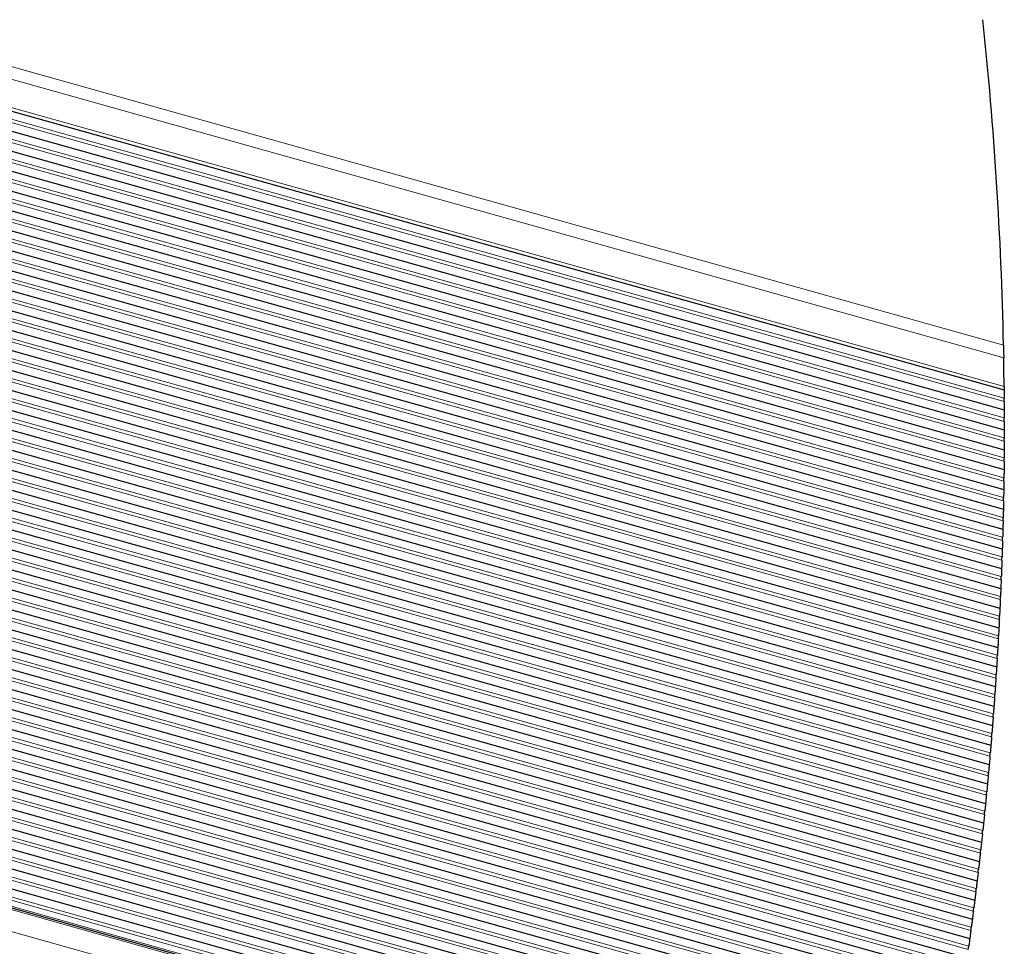
# Model space of a CAD drawing. Units: inches. Extents: x 0.4 to 33.6, y 0.4 to 21.6.
# Drawn here: x 31.2 to 31.8, y 9 to 9.5 of the extents above; entities that cross this region are included whole.
import ezdxf

# ---------------------------------------------------------------- set-up
doc = ezdxf.new("R2010")
doc.units = ezdxf.units.IN
doc.header["$MEASUREMENT"] = 0
for name, color, linetype, lineweight in [('Break Line (ANSI)', 7, 'Continuous', 25), ('Visible (ANSI)', 7, 'Continuous', 25), ('Visible Narrow (ANSI)', 7, 'Continuous', 18)]:
    doc.layers.add(name, color=color, linetype=linetype, lineweight=lineweight)

msp = doc.modelspace()

# ---------------------------------------------------------------- linework, layer by layer
at = {"layer": 'Break Line (ANSI)'}
for start, end in [(1.188996, 6.051187), (0.574072, 1.000351), (0.34991, 0.400097), (0.0524, 0.102513), (359.755325, 359.805365), (359.458674, 359.508643), (359.162439, 359.212339), (358.866609, 358.916441), (358.571176, 358.620942), (358.276129, 358.32583), (357.981459, 358.031098), (357.687158, 357.736735), (357.393215, 357.442733), (357.099623, 357.149082), (356.806372, 356.855774), (356.513453, 356.5628), (356.220858, 356.27015), (355.928577, 355.977817), (355.636603, 355.685792), (355.344926, 355.394066), (355.053538, 355.10263), (354.762432, 354.811477), (354.471598, 354.520597), (354.181028, 354.229984), (353.890715, 353.939628), (353.60065, 353.649521), (353.310824, 353.359656), (353.021231, 353.070024), (352.731862, 352.780618), (352.442709, 352.491429), (352.153764, 352.20245)]:
    msp.add_arc((29.587234, 9.308543), 2.224016, start, end, dxfattribs=at)
for points, knots in [([(31.810771, 9.354692), (31.810774, 9.354546), (31.810777, 9.354389), (31.81079, 9.353775), (31.810801, 9.353203), (31.810827, 9.351928), (31.81084, 9.351225), (31.810865, 9.349916), (31.810878, 9.349226), (31.810897, 9.34815), (31.810904, 9.347737), (31.810911, 9.347371)], [0.098837492, 0.098837492, 0.098837492, 0.098837492, 0.102612688, 0.102612688, 0.112993379, 0.112993379, 0.12337407, 0.12337407, 0.133077043, 0.133077043, 0.139620492, 0.139620492, 0.139620492, 0.139620492]), ([(31.811138, 9.330826), (31.81114, 9.33065), (31.811141, 9.330485), (31.811148, 9.329849), (31.811151, 9.329441), (31.811156, 9.328912), (31.811157, 9.328788), (31.811157, 9.328788)], [-0.023093747, -0.023093747, -0.023093747, -0.023093747, -0.019946431, -0.019946431, -0.009973216, -0.009973216, 0, 0, 0, 0]), ([(31.811158, 9.328761), (31.811158, 9.328751), (31.811158, 9.328741), (31.81116, 9.328548), (31.811162, 9.328266), (31.811168, 9.327603), (31.811172, 9.327186), (31.811179, 9.326285), (31.811183, 9.3258), (31.811189, 9.324927), (31.811193, 9.324483), (31.811195, 9.324073)], [0.063399953, 0.063399953, 0.063399953, 0.063399953, 0.063786846, 0.063786846, 0.070722661, 0.070722661, 0.077544417, 0.077544417, 0.084366172, 0.084366172, 0.090931372, 0.090931372, 0.090931372, 0.090931372]), ([(31.811208, 9.322125), (31.811211, 9.321715), (31.811213, 9.321271), (31.811218, 9.320402), (31.811221, 9.31992), (31.811225, 9.319025), (31.811227, 9.318611), (31.81123, 9.317945), (31.811231, 9.31766), (31.811232, 9.317289), (31.811233, 9.317203), (31.811233, 9.317203)], [-0.034073774, -0.034073774, -0.034073774, -0.034073774, -0.027514457, -0.027514457, -0.020743999, -0.020743999, -0.013973541, -0.013973541, -0.00698677, -0.00698677, 0, 0, 0, 0]), ([(31.811233, 9.317203), (31.811233, 9.317193), (31.811233, 9.317183), (31.811234, 9.31699), (31.811235, 9.316709), (31.811237, 9.316047), (31.811238, 9.315631), (31.811241, 9.314731), (31.811242, 9.314247), (31.811244, 9.313375), (31.811245, 9.312932), (31.811246, 9.312522)], [0.063355344, 0.063355344, 0.063355344, 0.063355344, 0.063742812, 0.063742812, 0.070680624, 0.070680624, 0.077497288, 0.077497288, 0.084313952, 0.084313952, 0.090867152, 0.090867152, 0.090867152, 0.090867152]), ([(31.811249, 9.310577), (31.811249, 9.310167), (31.811249, 9.309724), (31.81125, 9.308852), (31.81125, 9.308368), (31.811249, 9.307469), (31.811249, 9.307054), (31.811249, 9.306393), (31.811248, 9.306112), (31.811248, 9.305747), (31.811248, 9.305662), (31.811248, 9.305662)], [-0.03405892, -0.03405892, -0.03405892, -0.03405892, -0.027508632, -0.027508632, -0.020694189, -0.020694189, -0.013879746, -0.013879746, -0.006939873, -0.006939873, 0, 0, 0, 0]), ([(31.811248, 9.305662), (31.811248, 9.305652), (31.811248, 9.305642), (31.811248, 9.305449), (31.811247, 9.305169), (31.811246, 9.304508), (31.811245, 9.304093), (31.811243, 9.303195), (31.811242, 9.302711), (31.81124, 9.30184), (31.811238, 9.301397), (31.811237, 9.300988)], [0.063311797, 0.063311797, 0.063311797, 0.063311797, 0.063699867, 0.063699867, 0.070639716, 0.070639716, 0.077451496, 0.077451496, 0.084263276, 0.084263276, 0.090804698, 0.090804698, 0.090804698, 0.090804698]), ([(31.811229, 9.299045), (31.811228, 9.298636), (31.811226, 9.298194), (31.811221, 9.297323), (31.811219, 9.29684), (31.811214, 9.295942), (31.811212, 9.295527), (31.811208, 9.294868), (31.811206, 9.294587), (31.811204, 9.294222), (31.811203, 9.294138), (31.811203, 9.294138)], [-0.034041816, -0.034041816, -0.034041816, -0.034041816, -0.027503244, -0.027503244, -0.020693565, -0.020693565, -0.013883886, -0.013883886, -0.006941943, -0.006941943, 0, 0, 0, 0]), ([(31.811203, 9.294138), (31.811203, 9.294127), (31.811203, 9.294115), (31.811202, 9.293918), (31.8112, 9.293634), (31.811195, 9.29297), (31.811192, 9.292558), (31.811186, 9.291667), (31.811182, 9.291188), (31.811175, 9.290321), (31.811171, 9.289879), (31.811168, 9.28947)], [0.063272855, 0.063272855, 0.063272855, 0.063272855, 0.063715152, 0.063715152, 0.070713953, 0.070713953, 0.077464147, 0.077464147, 0.08421434, 0.08421434, 0.090740714, 0.090740714, 0.090740714, 0.090740714]), ([(31.81115, 9.287531), (31.811147, 9.287122), (31.811142, 9.286681), (31.811134, 9.285811), (31.811129, 9.285327), (31.811119, 9.284431), (31.811114, 9.284018), (31.811107, 9.283359), (31.811104, 9.283079), (31.8111, 9.282715), (31.811099, 9.28263), (31.811099, 9.28263)], [-0.034025414, -0.034025414, -0.034025414, -0.034025414, -0.02749834, -0.02749834, -0.020693222, -0.020693222, -0.013888103, -0.013888103, -0.006944052, -0.006944052, 0, 0, 0, 0]), ([(31.811099, 9.28263), (31.811099, 9.282621), (31.811098, 9.282611), (31.811096, 9.282418), (31.811093, 9.282139), (31.811085, 9.28148), (31.81108, 9.281067), (31.811069, 9.280171), (31.811063, 9.279688), (31.811051, 9.278819), (31.811045, 9.278378), (31.811039, 9.27797)], [0.063227833, 0.063227833, 0.063227833, 0.063227833, 0.063617193, 0.063617193, 0.07056123, 0.07056123, 0.077363853, 0.077363853, 0.084166476, 0.084166476, 0.090684997, 0.090684997, 0.090684997, 0.090684997]), ([(31.811012, 9.276033), (31.811006, 9.275625), (31.810999, 9.275184), (31.810986, 9.274319), (31.810979, 9.27384), (31.810965, 9.272951), (31.810958, 9.272541), (31.810947, 9.271879), (31.810943, 9.271595), (31.810937, 9.271225), (31.810935, 9.271139), (31.810935, 9.271139)], [-0.034005998, -0.034005998, -0.034005998, -0.034005998, -0.027493828, -0.027493828, -0.020753634, -0.020753634, -0.014013441, -0.014013441, -0.00700672, -0.00700672, 0, 0, 0, 0]), ([(31.810935, 9.271139), (31.810935, 9.27113), (31.810935, 9.27112), (31.810932, 9.270928), (31.810927, 9.270648), (31.810916, 9.269991), (31.810908, 9.269579), (31.810892, 9.268685), (31.810884, 9.268202), (31.810868, 9.267334), (31.81086, 9.266893), (31.810852, 9.266485)], [0.06318739, 0.06318739, 0.06318739, 0.06318739, 0.063577437, 0.063577437, 0.070523626, 0.070523626, 0.077321971, 0.077321971, 0.084120316, 0.084120316, 0.090627709, 0.090627709, 0.090627709, 0.090627709]), ([(31.810815, 9.264552), (31.810806, 9.264144), (31.810798, 9.263703), (31.81078, 9.26284), (31.81077, 9.262362), (31.810752, 9.261475), (31.810743, 9.261065), (31.810729, 9.260404), (31.810722, 9.260121), (31.810714, 9.259751), (31.810712, 9.259665), (31.810712, 9.259665)], [-0.033990796, -0.033990796, -0.033990796, -0.033990796, -0.027489863, -0.027489863, -0.020756585, -0.020756585, -0.014023307, -0.014023307, -0.007011653, -0.007011653, 0, 0, 0, 0]), ([(31.810712, 9.259665), (31.810712, 9.259654), (31.810712, 9.259642), (31.810708, 9.259446), (31.810701, 9.259162), (31.810687, 9.258501), (31.810677, 9.258092), (31.810657, 9.257206), (31.810646, 9.256728), (31.810626, 9.255865), (31.810615, 9.255425), (31.810605, 9.255018)], [0.06315207, 0.06315207, 0.06315207, 0.06315207, 0.063604322, 0.063604322, 0.070617939, 0.070617939, 0.077346922, 0.077346922, 0.084075905, 0.084075905, 0.090568386, 0.090568386, 0.090568386, 0.090568386]), ([(31.810558, 9.253087), (31.810548, 9.25268), (31.810537, 9.25224), (31.810515, 9.251377), (31.810503, 9.2509), (31.810479, 9.250014), (31.810469, 9.249606), (31.810451, 9.248946), (31.810443, 9.248663), (31.810433, 9.248293), (31.810431, 9.248207), (31.810431, 9.248207)], [-0.033976276, -0.033976276, -0.033976276, -0.033976276, -0.027486365, -0.027486365, -0.020759748, -0.020759748, -0.01403313, -0.01403313, -0.007016565, -0.007016565, 0, 0, 0, 0]), ([(31.810431, 9.248207), (31.810431, 9.248196), (31.81043, 9.248185), (31.810425, 9.247988), (31.810417, 9.247704), (31.810399, 9.247045), (31.810388, 9.246637), (31.810363, 9.245752), (31.81035, 9.245275), (31.810325, 9.244413), (31.810312, 9.243973), (31.8103, 9.243567)], [0.063113815, 0.063113815, 0.063113815, 0.063113815, 0.063569329, 0.063569329, 0.070587841, 0.070587841, 0.077310265, 0.077310265, 0.084032689, 0.084032689, 0.090514301, 0.090514301, 0.090514301, 0.090514301]), ([(31.810243, 9.241638), (31.810231, 9.241232), (31.810218, 9.240793), (31.810191, 9.239931), (31.810176, 9.239454), (31.810149, 9.23857), (31.810136, 9.238163), (31.810115, 9.237504), (31.810106, 9.237221), (31.810094, 9.236852), (31.810091, 9.236766), (31.810091, 9.236766)], [-0.03396243, -0.03396243, -0.03396243, -0.03396243, -0.027483329, -0.027483329, -0.02076312, -0.02076312, -0.014042911, -0.014042911, -0.007021455, -0.007021455, 0, 0, 0, 0]), ([(31.810091, 9.236766), (31.810091, 9.236756), (31.81009, 9.236747), (31.810084, 9.236555), (31.810075, 9.236277), (31.810054, 9.235624), (31.81004, 9.235214), (31.810011, 9.234324), (31.809995, 9.233843), (31.809966, 9.232977), (31.809951, 9.232538), (31.809937, 9.232132)], [0.063072074, 0.063072074, 0.063072074, 0.063072074, 0.063464344, 0.063464344, 0.070417215, 0.070417215, 0.077203901, 0.077203901, 0.083990586, 0.083990586, 0.090465857, 0.090465857, 0.090465857, 0.090465857]), ([(31.80987, 9.230207), (31.809855, 9.229801), (31.80984, 9.229362), (31.809809, 9.228501), (31.809792, 9.228025), (31.80976, 9.227143), (31.809745, 9.226736), (31.80972, 9.226079), (31.80971, 9.225796), (31.809696, 9.225427), (31.809693, 9.225341), (31.809693, 9.225341)], [-0.03394925, -0.03394925, -0.03394925, -0.03394925, -0.027480749, -0.027480749, -0.020766699, -0.020766699, -0.014052649, -0.014052649, -0.007026325, -0.007026325, 0, 0, 0, 0]), ([(31.809693, 9.225341), (31.809692, 9.22533), (31.809692, 9.225318), (31.809685, 9.225121), (31.809674, 9.224839), (31.809649, 9.224181), (31.809634, 9.223775), (31.8096, 9.222893), (31.809581, 9.222418), (31.809548, 9.221558), (31.809531, 9.221119), (31.809515, 9.220714)], [0.063040243, 0.063040243, 0.063040243, 0.063040243, 0.063502198, 0.063502198, 0.070530438, 0.070530438, 0.077240493, 0.077240493, 0.083950549, 0.083950549, 0.090411054, 0.090411054, 0.090411054, 0.090411054]), ([(31.809438, 9.218791), (31.809422, 9.218386), (31.809404, 9.217948), (31.809368, 9.217083), (31.809348, 9.216603), (31.809312, 9.215715), (31.809294, 9.215306), (31.809267, 9.214655), (31.809255, 9.214378), (31.80924, 9.214017), (31.809236, 9.213933), (31.809236, 9.213933)], [-0.033941301, -0.033941301, -0.033941301, -0.033941301, -0.027478762, -0.027478762, -0.020696876, -0.020696876, -0.01391499, -0.01391499, -0.006957495, -0.006957495, 0, 0, 0, 0]), ([(31.809236, 9.213932), (31.809236, 9.213921), (31.809235, 9.213909), (31.809227, 9.213713), (31.809215, 9.21343), (31.809187, 9.212774), (31.809169, 9.212368), (31.809131, 9.211488), (31.80911, 9.211013), (31.809072, 9.210155), (31.809053, 9.209717), (31.809035, 9.209312)], [0.063004904, 0.063004904, 0.063004904, 0.063004904, 0.063470038, 0.063470038, 0.070503111, 0.070503111, 0.077207352, 0.077207352, 0.083911593, 0.083911593, 0.090361857, 0.090361857, 0.090361857, 0.090361857]), ([(31.808948, 9.207392), (31.80893, 9.206987), (31.80891, 9.206549), (31.80887, 9.205691), (31.808848, 9.205216), (31.808807, 9.204337), (31.808788, 9.203932), (31.808757, 9.203277), (31.808744, 9.202994), (31.808726, 9.202626), (31.808722, 9.20254), (31.808722, 9.20254)], [-0.033924863, -0.033924863, -0.033924863, -0.033924863, -0.02747694, -0.02747694, -0.020774471, -0.020774471, -0.014072001, -0.014072001, -0.007036001, -0.007036001, 0, 0, 0, 0]), ([(31.808722, 9.20254), (31.808722, 9.202531), (31.808721, 9.202521), (31.808712, 9.20233), (31.808699, 9.202053), (31.808668, 9.201404), (31.808648, 9.200997), (31.808605, 9.20011), (31.808581, 9.199631), (31.808539, 9.198767), (31.808517, 9.19833), (31.808497, 9.197926)], [0.062965537, 0.062965537, 0.062965537, 0.062965537, 0.06336027, 0.06336027, 0.070320155, 0.070320155, 0.077096898, 0.077096898, 0.08387364, 0.08387364, 0.090318636, 0.090318636, 0.090318636, 0.090318636]), ([(31.808401, 9.196009), (31.80838, 9.195605), (31.808358, 9.195168), (31.808314, 9.194305), (31.808289, 9.193826), (31.808243, 9.19294), (31.808222, 9.192533), (31.808188, 9.191885), (31.808173, 9.191608), (31.808154, 9.191248), (31.80815, 9.191164), (31.80815, 9.191164)], [-0.033918538, -0.033918538, -0.033918538, -0.033918538, -0.027475869, -0.027475869, -0.020700204, -0.020700204, -0.013924539, -0.013924539, -0.00696227, -0.00696227, 0, 0, 0, 0]), ([(31.80815, 9.191164), (31.808149, 9.191153), (31.808149, 9.191141), (31.808138, 9.190944), (31.808123, 9.190662), (31.808089, 9.190008), (31.808067, 9.189604), (31.80802, 9.188727), (31.807994, 9.188254), (31.807948, 9.187397), (31.807924, 9.18696), (31.807902, 9.186557)], [0.062937071, 0.062937071, 0.062937071, 0.062937071, 0.063408481, 0.063408481, 0.070451158, 0.070451158, 0.077144498, 0.077144498, 0.083837838, 0.083837838, 0.090268227, 0.090268227, 0.090268227, 0.090268227]), ([(31.807796, 9.184642), (31.807773, 9.184238), (31.807749, 9.183802), (31.8077, 9.18294), (31.807673, 9.182461), (31.807623, 9.181577), (31.807599, 9.181171), (31.807562, 9.180524), (31.807546, 9.180248), (31.807525, 9.179888), (31.80752, 9.179804), (31.80752, 9.179804)], [-0.033908116, -0.033908116, -0.033908116, -0.033908116, -0.027475082, -0.027475082, -0.020702252, -0.020702252, -0.013929422, -0.013929422, -0.006964711, -0.006964711, 0, 0, 0, 0]), ([(31.80752, 9.179804), (31.80752, 9.179793), (31.807519, 9.179781), (31.807508, 9.179584), (31.807491, 9.179302), (31.807453, 9.178649), (31.80743, 9.178246), (31.807378, 9.177371), (31.80735, 9.176898), (31.807299, 9.176043), (31.807273, 9.175606), (31.807249, 9.175203)], [0.062904556, 0.062904556, 0.062904556, 0.062904556, 0.063379063, 0.063379063, 0.070426512, 0.070426512, 0.07711476, 0.07711476, 0.083803009, 0.083803009, 0.090223762, 0.090223762, 0.090223762, 0.090223762]), ([(31.807133, 9.173291), (31.807109, 9.172888), (31.807082, 9.172452), (31.807029, 9.171597), (31.807, 9.171124), (31.806946, 9.17025), (31.806921, 9.169847), (31.80688, 9.169195), (31.806862, 9.168914), (31.806839, 9.168546), (31.806834, 9.16846), (31.806834, 9.16846)], [-0.033893116, -0.033893116, -0.033893116, -0.033893116, -0.027474536, -0.027474536, -0.020787629, -0.020787629, -0.014100722, -0.014100722, -0.007050361, -0.007050361, 0, 0, 0, 0]), ([(31.806834, 9.16846), (31.806833, 9.168451), (31.806832, 9.168441), (31.80682, 9.168251), (31.806803, 9.167975), (31.806762, 9.167329), (31.806736, 9.166925), (31.80668, 9.166042), (31.806649, 9.165564), (31.806593, 9.164704), (31.806565, 9.164268), (31.806539, 9.163866)], [0.0628675, 0.0628675, 0.0628675, 0.0628675, 0.063264926, 0.063264926, 0.070232149, 0.070232149, 0.077000612, 0.077000612, 0.083769075, 0.083769075, 0.090185585, 0.090185585, 0.090185585, 0.090185585]), ([(31.806414, 9.161956), (31.806387, 9.161554), (31.806358, 9.161118), (31.806301, 9.160264), (31.80627, 9.159792), (31.806211, 9.158919), (31.806184, 9.158518), (31.80614, 9.157867), (31.806121, 9.157585), (31.806096, 9.157218), (31.80609, 9.157132), (31.80609, 9.157132)], [-0.033883798, -0.033883798, -0.033883798, -0.033883798, -0.027474601, -0.027474601, -0.020792408, -0.020792408, -0.014110214, -0.014110214, -0.007055107, -0.007055107, 0, 0, 0, 0]), ([(31.80609, 9.157132), (31.806089, 9.157123), (31.806088, 9.157113), (31.806075, 9.156923), (31.806057, 9.156648), (31.806012, 9.156003), (31.805985, 9.155599), (31.805924, 9.154718), (31.805891, 9.154241), (31.805831, 9.153381), (31.8058, 9.152947), (31.805772, 9.152544)], [0.062836664, 0.062836664, 0.062836664, 0.062836664, 0.063235039, 0.063235039, 0.070204779, 0.070204779, 0.076970843, 0.076970843, 0.083736907, 0.083736907, 0.090144311, 0.090144311, 0.090144311, 0.090144311]), ([(31.805637, 9.150638), (31.805608, 9.150236), (31.805577, 9.149801), (31.805516, 9.148948), (31.805482, 9.148476), (31.805419, 9.147605), (31.80539, 9.147204), (31.805343, 9.146554), (31.805322, 9.146273), (31.805295, 9.145906), (31.805289, 9.145821), (31.805289, 9.145821)], [-0.033875103, -0.033875103, -0.033875103, -0.033875103, -0.027475093, -0.027475093, -0.02079738, -0.02079738, -0.014119667, -0.014119667, -0.007059833, -0.007059833, 0, 0, 0, 0]), ([(31.805289, 9.145821), (31.805288, 9.145811), (31.805287, 9.145801), (31.805273, 9.145611), (31.805253, 9.145337), (31.805206, 9.144693), (31.805176, 9.14429), (31.805111, 9.14341), (31.805075, 9.142933), (31.805011, 9.142075), (31.804978, 9.141641), (31.804948, 9.141239)], [0.062806736, 0.062806736, 0.062806736, 0.062806736, 0.063206084, 0.063206084, 0.070178375, 0.070178375, 0.076942218, 0.076942218, 0.083706061, 0.083706061, 0.09010455, 0.09010455, 0.09010455, 0.09010455]), ([(31.804803, 9.139335), (31.804773, 9.138934), (31.80474, 9.1385), (31.804674, 9.137641), (31.804637, 9.137165), (31.804569, 9.136286), (31.804537, 9.135883), (31.804487, 9.13524), (31.804466, 9.134966), (31.804438, 9.134608), (31.804431, 9.134525), (31.804431, 9.134525)], [-0.03387268, -0.03387268, -0.03387268, -0.03387268, -0.027476246, -0.027476246, -0.020712953, -0.020712953, -0.013949659, -0.013949659, -0.00697483, -0.00697483, 0, 0, 0, 0]), ([(31.804431, 9.134525), (31.80443, 9.134515), (31.80443, 9.134505), (31.804415, 9.134316), (31.804393, 9.134042), (31.804343, 9.133399), (31.804311, 9.132997), (31.804241, 9.132118), (31.804203, 9.131642), (31.804134, 9.130784), (31.8041, 9.130351), (31.804067, 9.12995)], [0.062777706, 0.062777706, 0.062777706, 0.062777706, 0.063178051, 0.063178051, 0.070152929, 0.070152929, 0.076914727, 0.076914727, 0.083676525, 0.083676525, 0.090066288, 0.090066288, 0.090066288, 0.090066288]), ([(31.803913, 9.128048), (31.803881, 9.127647), (31.803845, 9.127214), (31.803775, 9.126357), (31.803736, 9.12588), (31.803663, 9.125003), (31.80363, 9.124601), (31.803577, 9.123959), (31.803554, 9.123686), (31.803524, 9.123328), (31.803517, 9.123245), (31.803517, 9.123245)], [-0.033865357, -0.033865357, -0.033865357, -0.033865357, -0.027477596, -0.027477596, -0.020716244, -0.020716244, -0.013954893, -0.013954893, -0.006977446, -0.006977446, 0, 0, 0, 0]), ([(31.803517, 9.123245), (31.803516, 9.123233), (31.803515, 9.123221), (31.803499, 9.123025), (31.803475, 9.122744), (31.803421, 9.122096), (31.803387, 9.121698), (31.803314, 9.12083), (31.803274, 9.12036), (31.803202, 9.11951), (31.803165, 9.119077), (31.80313, 9.118676)], [0.062755626, 0.062755626, 0.062755626, 0.062755626, 0.063245219, 0.063245219, 0.070316225, 0.070316225, 0.076982523, 0.076982523, 0.083648822, 0.083648822, 0.090024339, 0.090024339, 0.090024339, 0.090024339]), ([(31.802967, 9.116777), (31.802932, 9.116377), (31.802894, 9.115944), (31.80282, 9.115094), (31.802779, 9.114624), (31.802703, 9.113757), (31.802668, 9.113359), (31.802611, 9.112712), (31.802586, 9.112432), (31.802554, 9.112066), (31.802546, 9.11198), (31.802546, 9.11198)], [-0.033852702, -0.033852702, -0.033852702, -0.033852702, -0.027479091, -0.027479091, -0.02081344, -0.02081344, -0.014147789, -0.014147789, -0.007073894, -0.007073894, 0, 0, 0, 0]), ([(31.802546, 9.11198), (31.802545, 9.111971), (31.802545, 9.111961), (31.802528, 9.111772), (31.802504, 9.111499), (31.802447, 9.110859), (31.802411, 9.110458), (31.802332, 9.109582), (31.80229, 9.109107), (31.802212, 9.108251), (31.802173, 9.107818), (31.802137, 9.107418)], [0.062722307, 0.062722307, 0.062722307, 0.062722307, 0.063124722, 0.063124722, 0.070104877, 0.070104877, 0.076863106, 0.076863106, 0.083621336, 0.083621336, 0.089994211, 0.089994211, 0.089994211, 0.089994211]), ([(31.801964, 9.105522), (31.801927, 9.105122), (31.801887, 9.10469), (31.801809, 9.103841), (31.801766, 9.103372), (31.801685, 9.102506), (31.801648, 9.102109), (31.801588, 9.101463), (31.801562, 9.101184), (31.801528, 9.100818), (31.801519, 9.100732), (31.801519, 9.100732)], [-0.033846445, -0.033846445, -0.033846445, -0.033846445, -0.027481254, -0.027481254, -0.020819169, -0.020819169, -0.014157085, -0.014157085, -0.007078542, -0.007078542, 0, 0, 0, 0]), ([(31.801519, 9.100732), (31.801519, 9.100722), (31.801518, 9.100712), (31.8015, 9.100524), (31.801474, 9.100251), (31.801414, 9.099612), (31.801376, 9.099212), (31.801294, 9.098337), (31.801248, 9.097863), (31.801167, 9.097008), (31.801126, 9.096576), (31.801087, 9.096176)], [0.062695923, 0.062695923, 0.062695923, 0.062695923, 0.063099408, 0.063099408, 0.070082254, 0.070082254, 0.076838957, 0.076838957, 0.08359566, 0.08359566, 0.08996037, 0.08996037, 0.08996037, 0.08996037]), ([(31.800905, 9.094283), (31.800866, 9.093883), (31.800824, 9.093451), (31.800742, 9.092604), (31.800696, 9.092135), (31.800611, 9.091271), (31.800572, 9.090875), (31.800509, 9.09023), (31.800481, 9.089951), (31.800445, 9.089585), (31.800437, 9.089499), (31.800437, 9.089499)], [-0.033840786, -0.033840786, -0.033840786, -0.033840786, -0.027483826, -0.027483826, -0.020825084, -0.020825084, -0.014166343, -0.014166343, -0.007083171, -0.007083171, 0, 0, 0, 0]), ([(31.800437, 9.089499), (31.800436, 9.08949), (31.800435, 9.08948), (31.800416, 9.089291), (31.800389, 9.089019), (31.800326, 9.088382), (31.800286, 9.087982), (31.800199, 9.087109), (31.800151, 9.086634), (31.800065, 9.08578), (31.800022, 9.085349), (31.799982, 9.08495)], [0.062670406, 0.062670406, 0.062670406, 0.062670406, 0.063074986, 0.063074986, 0.070060556, 0.070060556, 0.076815903, 0.076815903, 0.08357125, 0.08357125, 0.089927977, 0.089927977, 0.089927977, 0.089927977]), ([(31.79979, 9.083059), (31.799749, 9.08266), (31.799705, 9.082229), (31.799618, 9.081382), (31.79957, 9.080915), (31.799481, 9.080052), (31.79944, 9.079656), (31.799374, 9.079013), (31.799345, 9.078733), (31.799307, 9.078368), (31.799298, 9.078283), (31.799298, 9.078283)], [-0.033835721, -0.033835721, -0.033835721, -0.033835721, -0.027486805, -0.027486805, -0.020831183, -0.020831183, -0.014175562, -0.014175562, -0.007087781, -0.007087781, 0, 0, 0, 0]), ([(31.799298, 9.078282), (31.799296, 9.078271), (31.799295, 9.078258), (31.799275, 9.078063), (31.799246, 9.077783), (31.799178, 9.077139), (31.799137, 9.076744), (31.799047, 9.075882), (31.798997, 9.075415), (31.798908, 9.074569), (31.798862, 9.074138), (31.79882, 9.073739)], [0.062652354, 0.062652354, 0.062652354, 0.062652354, 0.063153539, 0.063153539, 0.070243042, 0.070243042, 0.076895874, 0.076895874, 0.083548706, 0.083548706, 0.089891463, 0.089891463, 0.089891463, 0.089891463]), ([(31.798619, 9.071852), (31.798576, 9.071453), (31.79853, 9.071022), (31.798439, 9.070176), (31.798389, 9.069709), (31.798295, 9.068848), (31.798253, 9.068454), (31.798183, 9.067811), (31.798152, 9.067532), (31.798112, 9.067167), (31.798103, 9.067081), (31.798103, 9.067081)], [-0.033831243, -0.033831243, -0.033831243, -0.033831243, -0.027490187, -0.027490187, -0.020837466, -0.020837466, -0.014184744, -0.014184744, -0.007092372, -0.007092372, 0, 0, 0, 0]), ([(31.798103, 9.067081), (31.798102, 9.067069), (31.7981, 9.067057), (31.798079, 9.066861), (31.798049, 9.066582), (31.797978, 9.06594), (31.797935, 9.065545), (31.79784, 9.064685), (31.797789, 9.064218), (31.797695, 9.063373), (31.797647, 9.062943), (31.797603, 9.062545)], [0.062628678, 0.062628678, 0.062628678, 0.062628678, 0.063132696, 0.063132696, 0.070226775, 0.070226775, 0.076876794, 0.076876794, 0.083526813, 0.083526813, 0.089861844, 0.089861844, 0.089861844, 0.089861844]), ([(31.797392, 9.060659), (31.797348, 9.060261), (31.797299, 9.059831), (31.797204, 9.058986), (31.797151, 9.05852), (31.797054, 9.05766), (31.797009, 9.057266), (31.796936, 9.056625), (31.796904, 9.056346), (31.796863, 9.055981), (31.796853, 9.055896), (31.796853, 9.055896)], [-0.033827351, -0.033827351, -0.033827351, -0.033827351, -0.02749397, -0.02749397, -0.020843929, -0.020843929, -0.014193889, -0.014193889, -0.007096944, -0.007096944, 0, 0, 0, 0]), ([(31.796853, 9.055896), (31.796851, 9.055884), (31.79685, 9.055871), (31.796828, 9.055676), (31.796796, 9.055397), (31.796722, 9.054755), (31.796677, 9.054362), (31.796578, 9.053503), (31.796524, 9.053037), (31.796426, 9.052193), (31.796376, 9.051763), (31.79633, 9.051365)], [0.062605844, 0.062605844, 0.062605844, 0.062605844, 0.063112668, 0.063112668, 0.070211306, 0.070211306, 0.076858731, 0.076858731, 0.083506156, 0.083506156, 0.089833643, 0.089833643, 0.089833643, 0.089833643]), ([(31.79611, 9.049483), (31.796063, 9.049085), (31.796013, 9.048655), (31.795913, 9.047811), (31.795858, 9.047346), (31.795757, 9.046487), (31.79571, 9.046095), (31.795634, 9.045454), (31.795601, 9.045176), (31.795557, 9.044811), (31.795547, 9.044726), (31.795547, 9.044726)], [-0.033824038, -0.033824038, -0.033824038, -0.033824038, -0.027498151, -0.027498151, -0.020850573, -0.020850573, -0.014202996, -0.014202996, -0.007101498, -0.007101498, 0, 0, 0, 0]), ([(31.795547, 9.044726), (31.795546, 9.044716), (31.795545, 9.044706), (31.795522, 9.044518), (31.79549, 9.044248), (31.795414, 9.043615), (31.795366, 9.043219), (31.795262, 9.04235), (31.795205, 9.041878), (31.795102, 9.041028), (31.79505, 9.040599), (31.795002, 9.040202)], [0.062576869, 0.062576869, 0.062576869, 0.062576869, 0.062986062, 0.062986062, 0.06998287, 0.06998287, 0.076734466, 0.076734466, 0.083486061, 0.083486061, 0.089812667, 0.089812667, 0.089812667, 0.089812667]), ([(31.794772, 9.038322), (31.794724, 9.037924), (31.794671, 9.037495), (31.794568, 9.036652), (31.79451, 9.036188), (31.794404, 9.03533), (31.794356, 9.034938), (31.794276, 9.034299), (31.794242, 9.034021), (31.794196, 9.033657), (31.794186, 9.033571), (31.794186, 9.033571)], [-0.033821303, -0.033821303, -0.033821303, -0.033821303, -0.027502728, -0.027502728, -0.020857397, -0.020857397, -0.014212066, -0.014212066, -0.007106033, -0.007106033, 0, 0, 0, 0]), ([(31.794186, 9.033571), (31.794185, 9.033561), (31.794183, 9.033551), (31.79416, 9.033364), (31.794126, 9.033094), (31.794047, 9.032462), (31.793998, 9.032067), (31.793889, 9.0312), (31.79383, 9.030728), (31.793723, 9.029878), (31.793668, 9.02945), (31.793618, 9.029053)], [0.062555585, 0.062555585, 0.062555585, 0.062555585, 0.06296599, 0.06296599, 0.069965691, 0.069965691, 0.076716761, 0.076716761, 0.083467831, 0.083467831, 0.089787351, 0.089787351, 0.089787351, 0.089787351]), ([(31.79338, 9.027176), (31.793329, 9.026779), (31.793274, 9.026351), (31.793166, 9.025509), (31.793107, 9.025045), (31.792997, 9.024189), (31.792946, 9.023798), (31.792864, 9.023159), (31.792828, 9.022881), (31.79278, 9.022518), (31.792769, 9.022432), (31.792769, 9.022432)], [-0.033819141, -0.033819141, -0.033819141, -0.033819141, -0.027507697, -0.027507697, -0.020864399, -0.020864399, -0.0142211, -0.0142211, -0.00711055, -0.00711055, 0, 0, 0, 0]), ([(31.792769, 9.022432), (31.792768, 9.022422), (31.792767, 9.022412), (31.792743, 9.022225), (31.792707, 9.021955), (31.792625, 9.021325), (31.792574, 9.02093), (31.792461, 9.020064), (31.792399, 9.019593), (31.792288, 9.018745), (31.792232, 9.018317), (31.792179, 9.017921)], [0.062535129, 0.062535129, 0.062535129, 0.062535129, 0.062946768, 0.062946768, 0.069949396, 0.069949396, 0.076700104, 0.076700104, 0.083450811, 0.083450811, 0.089763421, 0.089763421, 0.089763421, 0.089763421]), ([(31.791932, 9.016046), (31.791879, 9.01565), (31.791822, 9.015222), (31.79171, 9.014381), (31.791648, 9.013917), (31.791534, 9.013063), (31.791481, 9.012673), (31.791396, 9.012035), (31.791358, 9.011758), (31.791309, 9.011394), (31.791298, 9.011309), (31.791298, 9.011309)], [-0.033817548, -0.033817548, -0.033817548, -0.033817548, -0.027513058, -0.027513058, -0.020871578, -0.020871578, -0.014230097, -0.014230097, -0.007115048, -0.007115048, 0, 0, 0, 0]), ([(31.791298, 9.011309), (31.791297, 9.011299), (31.791295, 9.011289), (31.79127, 9.011102), (31.791234, 9.010833), (31.791149, 9.010203), (31.791095, 9.009809), (31.790978, 9.008945), (31.790914, 9.008474), (31.790798, 9.007626), (31.79074, 9.007199), (31.790686, 9.006803)], [0.062515494, 0.062515494, 0.062515494, 0.062515494, 0.062928391, 0.062928391, 0.06993398, 0.06993398, 0.076684486, 0.076684486, 0.083434992, 0.083434992, 0.089740867, 0.089740867, 0.089740867, 0.089740867])]:
    msp.add_open_spline(points, degree=3, knots=knots, dxfattribs=at)
msp.add_open_spline([(31.811157, 9.328789), (31.811158, 9.32877), (31.811158, 9.328761), (31.811158, 9.328761)], degree=3, dxfattribs=at)
at = {"layer": 'Visible (ANSI)'}
for p, q in [((27.699102, 10.483789), (31.811158, 9.328761)), ((27.699117, 10.483812), (31.811157, 9.328788)), ((27.69302, 10.47396), (31.811233, 9.317203)), ((27.686998, 10.464115), (31.811248, 9.305662)), ((27.681035, 10.454253), (31.811203, 9.294138)), ((27.675133, 10.444374), (31.811099, 9.28263)), ((27.669289, 10.434479), (31.810935, 9.271139)), ((27.663505, 10.424567), (31.810712, 9.259665)), ((27.657779, 10.414638), (31.810431, 9.248207)), ((27.652112, 10.404693), (31.810091, 9.236766)), ((27.646503, 10.394732), (31.809693, 9.225341)), ((27.640952, 10.384754), (31.809236, 9.213933)), ((27.635459, 10.37476), (31.808722, 9.20254)), ((27.630024, 10.36475), (31.80815, 9.191164)), ((27.624646, 10.354724), (31.80752, 9.179804)), ((27.619326, 10.344681), (31.806834, 9.16846)), ((27.614063, 10.334623), (31.80609, 9.157132)), ((27.608857, 10.324549), (31.805289, 9.145821)), ((27.603707, 10.314458), (31.804431, 9.134525)), ((27.598614, 10.304352), (31.803517, 9.123245)), ((27.593578, 10.29423), (31.802546, 9.11198)), ((27.588597, 10.284092), (31.801519, 9.100732)), ((27.583673, 10.273938), (31.800437, 9.089499)), ((27.578805, 10.263769), (31.799298, 9.078283)), ((27.573992, 10.253584), (31.798103, 9.067081)), ((27.569236, 10.243383), (31.796853, 9.055896)), ((27.564534, 10.233167), (31.795547, 9.044726)), ((27.559888, 10.222935), (31.794186, 9.033571)), ((27.555297, 10.212688), (31.792769, 9.022432)), ((27.550762, 10.202425), (31.791298, 9.011309)), ((27.546281, 10.192147), (31.789771, 9.000201)), ((27.541855, 10.181853), (31.78819, 8.989108)), ((27.537484, 10.171544), (31.786554, 8.978031)), ((27.533168, 10.16122), (31.784863, 8.966969)), ((27.528906, 10.15088), (31.783118, 8.955923)), ((27.524699, 10.140525), (31.781318, 8.944891)), ((27.520546, 10.130155), (31.779463, 8.933875)), ((27.516448, 10.119769), (31.777555, 8.922875)), ((27.512403, 10.109368), (31.775592, 8.911889)), ((27.508413, 10.098952), (31.773575, 8.900919)), ((27.504477, 10.088521), (31.771504, 8.889964)), ((27.50078, 10.078577), (31.769483, 8.879549))]:
    msp.add_line(p, q, dxfattribs=at)
at = {"layer": 'Visible Narrow (ANSI)'}
for p, q in [((31.810771, 9.354692), (27.712935, 10.505726)), ((27.709003, 10.499548), (31.810911, 9.347371)), ((31.811138, 9.330826), (27.700194, 10.485541)), ((27.695604, 10.47815), (31.811208, 9.322125)), ((31.811195, 9.324073), (27.696629, 10.479806)), ((27.689556, 10.468311), (31.811249, 9.310577)), ((31.811246, 9.312522), (27.690571, 10.469971)), ((31.811237, 9.300988), (27.684573, 10.460119)), ((27.683568, 10.458457), (31.811229, 9.299045)), ((27.67764, 10.448585), (31.81115, 9.287531)), ((31.811168, 9.28947), (27.678635, 10.45025)), ((27.671771, 10.438697), (31.811012, 9.276033)), ((31.811039, 9.27797), (27.672756, 10.440364)), ((27.665962, 10.428792), (31.810815, 9.264552)), ((31.810852, 9.266485), (27.666937, 10.430462)), ((31.810605, 9.255018), (27.661176, 10.420544)), ((27.660211, 10.41887), (31.810558, 9.253087)), ((27.654519, 10.408932), (31.810243, 9.241638)), ((31.8103, 9.243567), (27.655474, 10.410608)), ((27.648885, 10.398978), (31.80987, 9.230207)), ((31.809937, 9.232132), (27.649831, 10.400657)), ((31.809515, 9.220714), (27.644245, 10.390689)), ((27.64331, 10.389007), (31.809438, 9.218791)), ((31.809035, 9.209312), (27.638718, 10.380704)), ((27.637792, 10.37902), (31.808948, 9.207392)), ((27.632333, 10.369017), (31.808401, 9.196009)), ((31.808497, 9.197926), (27.633249, 10.370704)), ((27.626931, 10.358997), (31.807796, 9.184642)), ((31.807902, 9.186557), (27.627837, 10.360687)), ((27.621586, 10.348962), (31.807133, 9.173291)), ((31.807249, 9.175203), (27.622483, 10.350654)), ((31.806539, 9.163866), (27.617186, 10.340606)), ((27.616298, 10.33891), (31.806414, 9.161956)), ((27.611068, 10.328843), (31.805637, 9.150638)), ((31.805772, 9.152544), (27.611945, 10.330541)), ((27.605894, 10.318759), (31.804803, 9.139335)), ((31.804948, 9.141239), (27.606762, 10.32046)), ((27.600777, 10.30866), (31.803913, 9.128048)), ((31.804067, 9.12995), (27.601636, 10.310363)), ((31.80313, 9.118676), (27.596566, 10.30025)), ((27.595717, 10.298544), (31.802967, 9.116777)), ((27.590712, 10.288413), (31.801964, 9.105522)), ((31.802137, 9.107418), (27.591552, 10.290122)), ((27.585764, 10.278266), (31.800905, 9.094283)), ((31.801087, 9.096176), (27.586594, 10.279977)), ((27.580872, 10.268103), (31.79979, 9.083059)), ((31.799982, 9.08495), (27.581693, 10.269817)), ((27.576036, 10.257925), (31.798619, 9.071852)), ((31.79882, 9.073739), (27.576847, 10.259642)), ((31.797603, 9.062545), (27.572057, 10.24945)), ((27.571255, 10.247731), (31.797392, 9.060659)), ((27.56653, 10.237521), (31.79611, 9.049483)), ((31.79633, 9.051365), (27.567323, 10.239243)), ((27.561861, 10.227296), (31.794772, 9.038322)), ((31.795002, 9.040202), (27.562644, 10.229021)), ((27.557247, 10.217056), (31.79338, 9.027176)), ((31.793618, 9.029053), (27.55802, 10.218783)), ((31.792179, 9.017921), (27.553452, 10.208529)), ((27.552687, 10.206799), (31.791932, 9.016046)), ((31.790686, 9.006803), (27.548939, 10.19826)), ((27.548183, 10.196528), (31.790428, 9.004931)), ((27.543734, 10.186241), (31.78887, 8.993832)), ((31.789137, 8.995702), (27.54448, 10.187975)), ((27.53934, 10.175938), (31.787258, 8.982748)), ((31.787533, 8.984615), (27.540077, 10.177676)), ((27.535, 10.16562), (31.78559, 8.97168)), ((31.785875, 8.973544), (27.535728, 10.16736)), ((27.530715, 10.155287), (31.783868, 8.960627)), ((31.784162, 8.962489), (27.531434, 10.15703)), ((31.782394, 8.951448), (27.527194, 10.146684)), ((27.526485, 10.144939), (31.782091, 8.949589)), ((27.522309, 10.134575), (31.78026, 8.938567)), ((31.780572, 8.940423), (27.523009, 10.136323)), ((27.518187, 10.124196), (31.778375, 8.927559)), ((31.778696, 8.929414), (27.518878, 10.125946)), ((27.51412, 10.113801), (31.776435, 8.916567)), ((31.776766, 8.918419), (27.514801, 10.115554)), ((27.510106, 10.103392), (31.774441, 8.905591)), ((31.774781, 8.90744), (27.510779, 10.105147)), ((31.772742, 8.896476), (27.506811, 10.094725)), ((27.506147, 10.092967), (31.772393, 8.894629)), ((31.770649, 8.885527), (27.502896, 10.084288)), ((27.500421, 10.077604), (31.769283, 8.878532)), ((31.769644, 8.880372), (27.50107, 10.079364)), ((27.502242, 10.082527), (31.770291, 8.883683)), ((31.766889, 8.866558), (27.49623, 10.066135))]:
    msp.add_line(p, q, dxfattribs=at)

doc.saveas('drawing.dxf')
